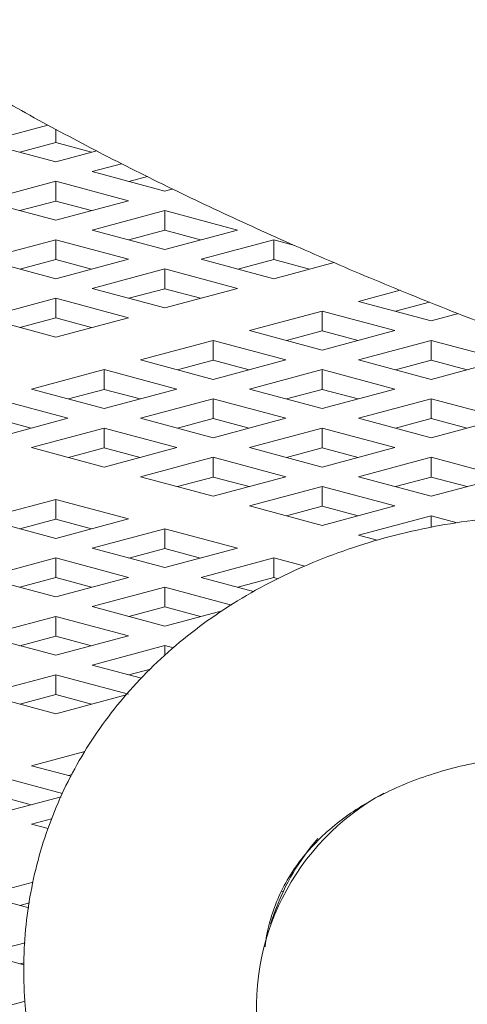
# Model space of a CAD drawing. Units: inches. Extents: x 0.1 to 8.5, y 0.3 to 10.8.
# Drawn here: x 5.8 to 5.9, y 8.2 to 8.3 of the extents above; entities that cross this region are included whole.
import ezdxf

# ---------------------------------------------------------------- set-up
doc = ezdxf.new("R2010")
doc.units = ezdxf.units.IN
doc.header["$MEASUREMENT"] = 0

msp = doc.modelspace()

# ---------------------------------------------------------------- linework, layer by layer
at = {"color": 7, "linetype": 'Continuous', "lineweight": 18}
for p, q in [((5.799624527259112, 8.300333186346025), (5.809443996266016, 8.302963930616434)), ((5.810673071931991, 8.300294472042879), (5.810673071931991, 8.302319067680138)), ((5.810673071931991, 8.29737315912112), (5.799624527259112, 8.300333186346025)), ((5.805220997506571, 8.29883380104871), (5.810673071931991, 8.300294472042879)), ((5.810673071931991, 8.300294472042879), (5.816125129072778, 8.298833805679456)), ((5.816913049056934, 8.299044917956287), (5.810673071931991, 8.29737315912112)), ((5.816197378837695, 8.29589313624718), (5.820672940650963, 8.297092188720265)), ((5.827245923510573, 8.292933109022277), (5.816197378837695, 8.29589313624718)), ((5.821793849085155, 8.294393750949867), (5.824614269035025, 8.29514937262534)), ((5.799624561828378, 8.291453095409825), (5.810673106501257, 8.294413122634728)), ((5.810673106501257, 8.294413122634728), (5.821721651174134, 8.291453095409825)), ((5.810673106501257, 8.291414381106678), (5.810673106501257, 8.294413122634728)), ((5.828453877355321, 8.293256733207429), (5.827245923510573, 8.292933109022277)), ((5.810673106501257, 8.28849306818492), (5.799624561828378, 8.291453095409825)), ((5.80522104936047, 8.289953714743254), (5.810673106501257, 8.291414381106678)), ((5.821721651174134, 8.291453095409825), (5.810673106501257, 8.28849306818492)), ((5.810673106501257, 8.291414381106678), (5.816125163642043, 8.289953714743254)), ((5.81619734426843, 8.287013063833955), (5.827245888941308, 8.28997309105886)), ((5.827245888941308, 8.28997309105886), (5.838294433614185, 8.287013063833955)), ((5.827245888941308, 8.28697434953081), (5.827245888941308, 8.28997309105886)), ((5.827245888941308, 8.28405303660905), (5.81619734426843, 8.287013063833955)), ((5.821793831800521, 8.285513683167386), (5.827245888941308, 8.28697434953081)), ((5.838294433614185, 8.287013063833955), (5.827245888941308, 8.28405303660905)), ((5.827245888941308, 8.28697434953081), (5.832697946082095, 8.285513683167386)), ((5.799624527259112, 8.2825730229966), (5.810673071931991, 8.285533050221503)), ((5.810673071931991, 8.285533050221503), (5.821721616604869, 8.2825730229966)), ((5.810673071931991, 8.282534308693455), (5.810673071931991, 8.285533050221503)), ((5.832770195847012, 8.28257301373511), (5.84381874051989, 8.285533040960015)), ((5.84381874051989, 8.285533040960015), (5.84702794371433, 8.28467325995654)), ((5.84381874051989, 8.282534299431966), (5.84381874051989, 8.285533040960015)), ((5.810673071931991, 8.279612995771695), (5.799624527259112, 8.2825730229966)), ((5.805221014791204, 8.281073642330028), (5.810673071931991, 8.282534308693455)), ((5.821721616604869, 8.2825730229966), (5.810673071931991, 8.279612995771695)), ((5.810673071931991, 8.282534308693455), (5.816125129072778, 8.28107364233003)), ((5.84381874051989, 8.279612986510205), (5.832770195847012, 8.28257301373511)), ((5.838366683379104, 8.28107363306854), (5.84381874051989, 8.282534299431966)), ((5.84381874051989, 8.282534299431966), (5.849270797660678, 8.28107363306854)), ((5.852980235411692, 8.282067452243338), (5.84381874051989, 8.279612986510205)), ((5.816197378837695, 8.278132972897753), (5.827245923510573, 8.281093000122658)), ((5.827245923510573, 8.281093000122658), (5.838294468183451, 8.278132972897753)), ((5.827245923510573, 8.278094258594608), (5.827245923510573, 8.281093000122658)), ((5.827245923510573, 8.27517294567285), (5.816197378837695, 8.278132972897753)), ((5.821793866369786, 8.276633592231184), (5.827245923510573, 8.278094258594608)), ((5.838294468183451, 8.278132972897753), (5.827245923510573, 8.27517294567285)), ((5.827245923510573, 8.278094258594608), (5.83269798065136, 8.276633592231184)), ((5.856708720828003, 8.276159618327322), (5.863056778761567, 8.277860333205613)), ((5.799624561828378, 8.273692932060397), (5.810673106501257, 8.276652959285302)), ((5.810673106501257, 8.276652959285302), (5.821721651174134, 8.273692932060397)), ((5.810673106501257, 8.273654217757253), (5.810673106501257, 8.276652959285302)), ((5.867757265500881, 8.273199591102417), (5.856708720828003, 8.276159618327322)), ((5.862305208360095, 8.274660237660752), (5.867474938309453, 8.27604526544935)), ((5.840135903818686, 8.271719577489964), (5.851184448491564, 8.27467960471487)), ((5.851184448491564, 8.27467960471487), (5.862232993164443, 8.271719577489964)), ((5.851184448491564, 8.27168086318682), (5.851184448491564, 8.27467960471487)), ((5.871905940339477, 8.274311066942277), (5.867757265500881, 8.273199591102417)), ((5.810673106501255, 8.270732904835493), (5.799624561828378, 8.273692932060397)), ((5.80522104936047, 8.272193551393828), (5.810673106501257, 8.273654217757253)), ((5.821721651174134, 8.273692932060397), (5.810673106501255, 8.270732904835493)), ((5.810673106501257, 8.273654217757253), (5.816125163642043, 8.272193551393828)), ((5.851184448491564, 8.268759550265061), (5.840135903818686, 8.271719577489964)), ((5.845732391350777, 8.270220196823395), (5.851184448491564, 8.27168086318682)), ((5.862232993164443, 8.271719577489964), (5.851184448491564, 8.268759550265061)), ((5.851184448491564, 8.27168086318682), (5.85663650563235, 8.270220196823395)), ((5.823563086809369, 8.267279536652609), (5.834611631482248, 8.270239563877514)), ((5.834611631482248, 8.270239563877514), (5.845660176155125, 8.267279536652609)), ((5.834611631482248, 8.267240822349464), (5.834611631482248, 8.270239563877514)), ((5.856708686258737, 8.267279545914098), (5.867757230931615, 8.270239573139001)), ((5.867757230931615, 8.270239573139001), (5.878805775604493, 8.267279545914098)), ((5.867757230931615, 8.267240831610952), (5.867757230931615, 8.270239573139001)), ((5.834611631482248, 8.264319509427704), (5.823563086809369, 8.267279536652609)), ((5.82915957434146, 8.26578015598604), (5.834611631482248, 8.267240822349464)), ((5.845660176155125, 8.267279536652609), (5.834611631482248, 8.264319509427704)), ((5.834611631482248, 8.267240822349464), (5.840063688623034, 8.26578015598604)), ((5.867757230931615, 8.264319518689193), (5.856708686258737, 8.267279545914098)), ((5.862305173790829, 8.265780165247527), (5.867757230931615, 8.267240831610952)), ((5.878805775604493, 8.267279545914098), (5.867757230931615, 8.264319518689193)), ((5.867757230931615, 8.267240831610952), (5.873209288072403, 8.265780165247527)), ((5.806990269800052, 8.262839495815253), (5.81803881447293, 8.265799523040156)), ((5.81803881447293, 8.265799523040156), (5.829087359145808, 8.262839495815253)), ((5.81803881447293, 8.262800781512107), (5.81803881447293, 8.265799523040156)), ((5.840135869249421, 8.262839505076741), (5.851184413922298, 8.265799532301646)), ((5.851184413922298, 8.265799532301646), (5.862232958595177, 8.262839505076741)), ((5.851184413922298, 8.262800790773595), (5.851184413922298, 8.265799532301646)), ((5.81803881447293, 8.259879468590348), (5.806990269800052, 8.262839495815253)), ((5.812586757332143, 8.261340115148682), (5.81803881447293, 8.262800781512107)), ((5.829087359145808, 8.262839495815253), (5.81803881447293, 8.259879468590348)), ((5.81803881447293, 8.262800781512107), (5.823490871613717, 8.261340115148682)), ((5.851184413922298, 8.259879477851836), (5.840135869249421, 8.262839505076741)), ((5.845732356781512, 8.261340124410172), (5.851184413922298, 8.262800790773595)), ((5.862232958595177, 8.262839505076741), (5.851184413922298, 8.259879477851836)), ((5.851184413922298, 8.262800790773595), (5.856636471063085, 8.261340124410172)), ((5.801465997463613, 8.261359482202801), (5.812514542136491, 8.258399454977896)), ((5.823563052240103, 8.258399464239385), (5.834611596912982, 8.261359491464288)), ((5.834611596912982, 8.261359491464288), (5.845660141585859, 8.258399464239385)), ((5.834611596912982, 8.258360749936239), (5.834611596912982, 8.261359491464288)), ((5.856708720828003, 8.258399454977896), (5.867757265500881, 8.261359482202801)), ((5.867757265500881, 8.261359482202801), (5.878805810173759, 8.258399454977896)), ((5.867757265500881, 8.25836074067475), (5.867757265500881, 8.261359482202801)), ((5.801465997463613, 8.25836074067475), (5.806918054604401, 8.256900074311327)), ((5.812514542136491, 8.258399454977896), (5.80146600610593, 8.255439430068364)), ((5.834611596912982, 8.25543943701448), (5.823563052240103, 8.258399464239385)), ((5.829159539772196, 8.256900083572814), (5.834611596912982, 8.258360749936239)), ((5.845660141585859, 8.258399464239385), (5.834611596912982, 8.25543943701448)), ((5.834611596912982, 8.258360749936239), (5.840063654053768, 8.256900083572814)), ((5.867757265500881, 8.255439427752991), (5.856708720828003, 8.258399454977896)), ((5.862305208360095, 8.256900074311327), (5.867757265500881, 8.25836074067475)), ((5.878805810173759, 8.258399454977896), (5.867757265500881, 8.255439427752991)), ((5.867757265500881, 8.25836074067475), (5.873209322641668, 8.256900074311327)), ((5.806990243873104, 8.253959425717401), (5.818038779903665, 8.256919450626933)), ((5.818038779903665, 8.256919450626933), (5.829087324576542, 8.253959423402028)), ((5.818038779903665, 8.253920709098882), (5.818038779903665, 8.256919450626933)), ((5.840135903818686, 8.253959414140539), (5.851184448491564, 8.256919441365444)), ((5.851184448491564, 8.256919441365444), (5.862232993164441, 8.253959414140539)), ((5.851184448491564, 8.253920699837394), (5.851184448491564, 8.256919441365444)), ((5.818038788545981, 8.250999398492496), (5.806990243873104, 8.253959425717401)), ((5.812586722762878, 8.252460042735459), (5.818038779903665, 8.253920709098882)), ((5.818038779903665, 8.253920709098882), (5.823490837044451, 8.252460042735459)), ((5.829087324576542, 8.253959423402028), (5.818038788545981, 8.250999398492496)), ((5.851184448491564, 8.250999386915636), (5.840135903818686, 8.253959414140539)), ((5.845732391350777, 8.25246003347397), (5.851184448491564, 8.253920699837394)), ((5.862232993164441, 8.253959414140539), (5.851184448491564, 8.250999386915636)), ((5.851184448491564, 8.253920699837394), (5.85663650563235, 8.25246003347397)), ((5.823563095451686, 8.249519375618554), (5.834611631482248, 8.252479400528086)), ((5.834611631482248, 8.252479400528086), (5.845660176155125, 8.249519373303183)), ((5.834611631482248, 8.249480659000037), (5.834611631482248, 8.252479400528086)), ((5.856708686258737, 8.24951938256467), (5.867757230931615, 8.252479409789576)), ((5.867757230931615, 8.252479409789576), (5.878805775604493, 8.24951938256467)), ((5.867757230931615, 8.249480668261526), (5.867757230931615, 8.252479409789576)), ((5.834611640124563, 8.246559348393651), (5.823563095451686, 8.249519375618554)), ((5.82915957434146, 8.248019992636614), (5.834611631482248, 8.249480659000037)), ((5.834611631482248, 8.249480659000037), (5.840063688623034, 8.248019992636612)), ((5.845660176155125, 8.249519373303183), (5.834611640124563, 8.246559348393651)), ((5.867757230931615, 8.246559355339766), (5.856708686258737, 8.24951938256467)), ((5.862305173790829, 8.248020001898102), (5.867757230931615, 8.249480668261526)), ((5.878805775604493, 8.24951938256467), (5.867757230931615, 8.246559355339766)), ((5.867757230931615, 8.249480668261526), (5.873209288072403, 8.248020001898102)), ((5.840135877891737, 8.245079344042686), (5.851184413922298, 8.248039368952218)), ((5.851184413922298, 8.248039368952218), (5.862232958595177, 8.245079341727315)), ((5.851184413922298, 8.245040627424169), (5.851184413922298, 8.248039368952218)), ((5.799624579113011, 8.243105982526139), (5.810673123785889, 8.246066009751043)), ((5.810673123785889, 8.246066009751043), (5.821721668458767, 8.243105982526139)), ((5.810673123785889, 8.243067268222992), (5.810673123785889, 8.246066009751043)), ((5.851184422564615, 8.242119316817782), (5.840135877891737, 8.245079344042686)), ((5.845732356781512, 8.243579961060744), (5.851184413922298, 8.245040627424169)), ((5.851184413922298, 8.245040627424169), (5.856636471063084, 8.243579961060744)), ((5.862232958595177, 8.245079341727315), (5.851184422564615, 8.242119316817782)), ((5.810673123785889, 8.240145955301236), (5.799624579113011, 8.243105982526139)), ((5.805221058002785, 8.241606599544196), (5.810673123785889, 8.243067268222992)), ((5.821721668458767, 8.243105982526139), (5.810673123785889, 8.240145955301236)), ((5.810673123785889, 8.243067268222992), (5.816125180926676, 8.24160660185957)), ((5.856708729470319, 8.240639293943842), (5.867757265500881, 8.243599318853374)), ((5.867757265500881, 8.243599318853374), (5.871723328194416, 8.242536766825381)), ((5.867757265500881, 8.241810794157255), (5.867757265500881, 8.243599318853374)), ((5.816197361553062, 8.238665950950269), (5.827245906225941, 8.241625978175174)), ((5.827245906225941, 8.241625978175174), (5.838294450898818, 8.238665950950269)), ((5.827245906225941, 8.238627236647124), (5.827245906225941, 8.241625978175174)), ((5.8595567529787, 8.239876276969971), (5.856708729470319, 8.240639293943842)), ((5.827245906225941, 8.235705923725366), (5.816197361553062, 8.238665950950269)), ((5.821793840442838, 8.237166567968329), (5.827245906225941, 8.238627236647124)), ((5.838294450898818, 8.238665950950269), (5.827245906225941, 8.235705923725366)), ((5.827245906225941, 8.238627236647124), (5.832697963366727, 8.2371665702837)), ((5.799624544543746, 8.234225910112913), (5.810673089216624, 8.237185937337816)), ((5.810673089216624, 8.237185937337816), (5.821721633889501, 8.234225910112913)), ((5.810673089216624, 8.234187195809769), (5.810673089216624, 8.237185937337816)), ((5.832770213131645, 8.234225900851426), (5.843818757804523, 8.23718592807633)), ((5.843818757804523, 8.23718592807633), (5.84856304380324, 8.235914881424058)), ((5.843818757804523, 8.23418718654828), (5.843818757804523, 8.23718592807633)), ((5.810673089216624, 8.231265882888009), (5.799624544543746, 8.234225910112913)), ((5.805221032075837, 8.232726529446344), (5.810673089216624, 8.234187195809769)), ((5.821721633889501, 8.234225910112913), (5.810673089216624, 8.231265882888009)), ((5.810673089216624, 8.234187195809769), (5.81612514635741, 8.232726529446344)), ((5.840756404849974, 8.23208631182776), (5.832770213131645, 8.234225900851426)), ((5.838366692021419, 8.232726517869484), (5.843818757804523, 8.23418718654828)), ((5.843818757804523, 8.23418718654828), (5.844482902533518, 8.234009254835343)), ((5.816197396122328, 8.229785860014069), (5.827245940795207, 8.232745887238973)), ((5.827245940795207, 8.232745887238973), (5.837391674530001, 8.230027733042128)), ((5.827245940795207, 8.229747145710924), (5.827245940795207, 8.232745887238973)), ((5.827245940795207, 8.226825832789164), (5.816197396122328, 8.229785860014069)), ((5.821793883654419, 8.2282864793475), (5.827245940795207, 8.229747145710924)), ((5.827245940795207, 8.229747145710924), (5.832697997935992, 8.2282864793475)), ((5.799624583434168, 8.225345820334399), (5.810673128107047, 8.228305847559303)), ((5.810673128107047, 8.228305847559303), (5.821721672779924, 8.225345820334399)), ((5.810673128107047, 8.225307106031252), (5.810673128107047, 8.228305847559303)), ((5.83598512889721, 8.229167157866032), (5.827245940795207, 8.226825832789164)), ((5.810673128107047, 8.222385793109495), (5.799624583434168, 8.225345820334399)), ((5.805221066645102, 8.223846438510142), (5.810673128107047, 8.225307106031252)), ((5.821721672779924, 8.225345820334399), (5.810673128107047, 8.222385793109495)), ((5.810673128107047, 8.225307106031252), (5.816125185247834, 8.22384643966783)), ((5.816197365874221, 8.22090578875853), (5.827245910547098, 8.223865815983434)), ((5.827245910547098, 8.223865815983434), (5.828585331308584, 8.223506970358333)), ((5.827245910547098, 8.222343130152398), (5.827245910547098, 8.223865815983434)), ((5.823721366512668, 8.21889002583324), (5.816197365874221, 8.22090578875853)), ((5.821793849085153, 8.219406406934274), (5.825070285179852, 8.220284200374778)), ((5.799624553186061, 8.21646574907886), (5.810673093537781, 8.219425775146078)), ((5.810673093537781, 8.219425775146078), (5.82172163821066, 8.216465747921173)), ((5.810673093537781, 8.216427033618029), (5.810673093537781, 8.219425775146078)), ((5.81067309785894, 8.213505721853956), (5.799624553186061, 8.21646574907886)), ((5.805221032075837, 8.214966366096919), (5.810673093537781, 8.216427033618029)), ((5.810673093537781, 8.216427033618029), (5.816125150678569, 8.214966367254604)), ((5.821396687114857, 8.216378689931291), (5.81067309785894, 8.213505721853956)), ((5.806990261157735, 8.205612312833715), (5.815086009360206, 8.207781253250285)), ((5.813001510737426, 8.204001832635788), (5.806990261157735, 8.205612312833715)), ((5.801465989901586, 8.204132299510684), (5.811707480501846, 8.201388490991288)), ((5.81258674220809, 8.204112930430615), (5.813143897220908, 8.204262198416153)), ((5.801465989901586, 8.201133557982635), (5.806918047042373, 8.19967289161921)), ((5.811495268423191, 8.20089919961906), (5.801465990981876, 8.198212245350296)), ((5.806990228749049, 8.196732240999333), (5.810042579302681, 8.19754999944682)), ((5.809526714036646, 8.196052688557888), (5.806990228749049, 8.196732240999333)), ((5.84678236365214, 8.189632830367806), (5.846972581035613, 8.189683791707095)), ((5.799624569390405, 8.18587879925518), (5.8072391922781, 8.187918840882588)), ((5.806554670047375, 8.184022148698629), (5.799624569390405, 8.18587879925518)), ((5.845251007846801, 8.186481755426025), (5.84501960118347, 8.186543751828605)), ((5.805221050440759, 8.18437941685208), (5.806657493086769, 8.184764255712318)), ((5.844029371054644, 8.183560207806442), (5.843299302736319, 8.181562810415766)), ((5.799624535901429, 8.176998727131377), (5.805996265139552, 8.17870578381377)), ((5.805830963554194, 8.17533595657059), (5.799624535901429, 8.176998727131377)), ((5.805221019112362, 8.17549934530712), (5.805847217590721, 8.175667110800134)), ((5.799624574791853, 8.16811863735286), (5.80600640689782, 8.169828400705207))]:
    msp.add_line(p, q, dxfattribs=at)
for centre, radius, start, end in [((5.878195116950238, 8.168909708600951), 0.03699963547255623, 118.5096318436067, 188.0544406640452), ((5.877475026911074, 8.171259293709788), 0.03563599841845342, 139.1698611208808, 159.8070786534846)]:
    msp.add_arc(centre, radius, start, end, dxfattribs=at)
for points, knots in [([(7.179230262299215, 8.631416872398326), (7.176557163004436, 8.632127408820402), (7.168755772708147, 8.634201096078927), (7.155560950116392, 8.637552460560785), (7.139543063763311, 8.641430666878113), (7.12320165042938, 8.645189473511486), (7.106552114177609, 8.648829432666771), (7.08960124499426, 8.652349725044411), (7.0723585431438, 8.655748606642232), (7.054832996161263, 8.659025494654712), (7.037033988726821, 8.662179412462285), (7.018971224183704, 8.665208760003688), (7.000654600810091, 8.668112918960686), (6.982094141550571, 8.670890365023546), (6.963300194221505, 8.673540107333544), (6.944283276839024, 8.676061455060346), (6.92505408874326, 8.678452269806803), (6.905623466899236, 8.680712796282327), (6.886002467788875, 8.682841114613515), (6.866202309108141, 8.684836401922206), (6.846234326588832, 8.686698216132864), (6.826109999879997, 8.688424966034024), (6.805840894625161, 8.690016314109595), (6.785438751540444, 8.691471778551966), (6.764915405304032, 8.692789587717419), (6.744282768843104, 8.693970296714465), (6.72355283276669, 8.695012504615793), (6.702737700749686, 8.695916164246494), (6.681849536496302, 8.696680640267324), (6.660900515419759, 8.697305504820658), (6.639902890407762, 8.697790497338099), (6.618868956886497, 8.698135086481141), (6.597811044192959, 8.698340045768044), (6.576741505045636, 8.698403856309685), (6.555672689269947, 8.698327926853251), (6.534616995443524, 8.698111199845428), (6.513586804659623, 8.697754516349013), (6.492594486098884, 8.697257583794153), (6.471652314595338, 8.696620714750043), (6.450772557215603, 8.695844726406627), (6.429967411070018, 8.694929282232017), (6.409249026854183, 8.69387537290911), (6.388629532370691, 8.69268361031857), (6.36812089552157, 8.691354001770891), (6.347735061542175, 8.689887810104443), (6.327483902337391, 8.688285500125453), (6.307379089026701, 8.68654764978867), (6.287432294657882, 8.684675844807726), (6.267654963658008, 8.68266997045743), (6.248058511932317, 8.680531748768107), (6.228654097720121, 8.678262038508711), (6.209452805796984, 8.675861637918244), (6.19046553241249, 8.673331584377971), (6.171703042365142, 8.6706735332131), (6.15317579564536, 8.667887879968974), (6.134894274554451, 8.66497652741224), (6.116868377856084, 8.661940078677494), (6.099108296024544, 8.65878014149027), (6.081623487519947, 8.655497582982605), (6.064423511700888, 8.652093766940336), (6.047517609139121, 8.648569816072804), (6.030914651214446, 8.644926423288641), (6.014623223620174, 8.641165439758343), (5.998651945309054, 8.637286824172385), (5.983008464767052, 8.633292346000896), (5.967701086273519, 8.629182289761234), (5.952736693589906, 8.62495706895685), (5.938122921481648, 8.620617569262492), (5.923866336926455, 8.616163031909851), (5.909973321077064, 8.611594625722235), (5.896450304937584, 8.606910586707212), (5.883302903891918, 8.602110612376979), (5.870536870229944, 8.59719381647542), (5.858157573309462, 8.592157530546498), (5.846170045337415, 8.587000034700255), (5.834579794286359, 8.58171770969834), (5.823391886382142, 8.576306998417541), (5.812612162995813, 8.570763740113602), (5.802246997618604, 8.565082075833352), (5.792303790637582, 8.559256464828147), (5.782791706258883, 8.553281149906322), (5.773722241944648, 8.547149515214036), (5.765111727109253, 8.540858879622323), (5.756980456243451, 8.534408134510619), (5.749352706556112, 8.527801622728667), (5.742254327924898, 8.521048005459983), (5.735711354711978, 8.51416159837691), (5.729747332664104, 8.507161747675127), (5.724380350511839, 8.500071086487056), (5.719620143897691, 8.492913919255713), (5.715468074536716, 8.485711387318496), (5.711917909115952, 8.478481480236928), (5.708958364222386, 8.471238250183657), (5.706576264389364, 8.463992510699033), (5.704757321525167, 8.456752483861539), (5.703489017518414, 8.44952535082935), (5.702759773109101, 8.44231874851552), (5.702560072536103, 8.435138433707289), (5.70288207383698, 8.427993872507882), (5.703718813520926, 8.420893553193114), (5.705064480125645, 8.413844806618734), (5.706915863383222, 8.40684980304109), (5.709273267762153, 8.399907579354752), (5.712140732904406, 8.39301483015701), (5.715526264559486, 8.38616746037205), (5.719441302910858, 8.379361236112256), (5.723899570754098, 8.372593353659266), (5.728914923285304, 8.365863959863667), (5.734499138892518, 8.359177272442196), (5.740658642045687, 8.352542125628581), (5.74739268450281, 8.345972056813785), (5.754692403373102, 8.339482684489296), (5.762541641609038, 8.333091279432173), (5.770919422408259, 8.326812174423374), (5.779802651780121, 8.320656645890283), (5.789167455251658, 8.314634180843635), (5.798992518698891, 8.308748320978427), (5.809259216961049, 8.303000987274647), (5.819954546648902, 8.297389843749027), (5.831067482790759, 8.291912772347697), (5.842589431159508, 8.286566027125033), (5.854512718608756, 8.281346655771975), (5.866830601565685, 8.276252114047256), (5.879536601544083, 8.271279332654212), (5.892624997800739, 8.266426969968611), (5.906089323583762, 8.261693043835585), (5.919923784678656, 8.257076579909256), (5.934122667651333, 8.252576883303421), (5.948675582080782, 8.248192826443898), (5.963591644642722, 8.243928725871989), (5.977369461166182, 8.240158863752125), (5.986331353327957, 8.237859926727788), (5.990069284675309, 8.236901059045188)], [0, 0, 0, 0, 0.004113472456833058, 0.01200509243015055, 0.0198871268014569, 0.02775922468916395, 0.03562224873700671, 0.04347698663540337, 0.05132414516770863, 0.05916436781268924, 0.0669982583585845, 0.0748263418953003, 0.08264911270795516, 0.09046701627047846, 0.09828048580676724, 0.1060898826492602, 0.1138955469232363, 0.1216978290091966, 0.1294970094024603, 0.1372933663377136, 0.1450871573566329, 0.1528786174207669, 0.1606679895917282, 0.1684554888904772, 0.1762412914828663, 0.1840255980282957, 0.1918086163080338, 0.1995904783124825, 0.2073713679840438, 0.2151514449345784, 0.2229308729589656, 0.2307098110328912, 0.2384883869178769, 0.2462667480837598, 0.254045055231412, 0.2618234315678655, 0.2696019826156149, 0.277380861994274, 0.2851602119256316, 0.2929401919192685, 0.3007209562681392, 0.308502657395764, 0.3162854602266258, 0.324069533973337, 0.3318550601473682, 0.3396422209290104, 0.3474312054062486, 0.3552222268431851, 0.3630154986749001, 0.3708112561980276, 0.3786097510949735, 0.3864112445147633, 0.3942160273614177, 0.4020243947455351, 0.4098366944210186, 0.4176532661897895, 0.4254745315950418, 0.4333008890108139, 0.4411328265698335, 0.4489708380824715, 0.456815478278542, 0.4646673634474742, 0.4725271639032453, 0.4803956131770084, 0.4882735223387795, 0.4961617789545404, 0.5040613634623855, 0.511973349587734, 0.5198989147056513, 0.5278393394582305, 0.5357960268230462, 0.543770475176717, 0.5517642836116474, 0.559779132908524, 0.5678167122838406, 0.5758787020207341, 0.5839665772667154, 0.592081474875895, 0.6002238871260195, 0.6083932345638661, 0.6165872359088362, 0.6248010893576654, 0.6330263649057113, 0.6412447056736321, 0.6494337121725219, 0.65756504695676, 0.6656048110896254, 0.6735168351727979, 0.6812675700434518, 0.688831241750052, 0.6961938959048841, 0.7033544044211475, 0.710323274262427, 0.7171199334795623, 0.7237697651743208, 0.7303016420399621, 0.7367460972304882, 0.7431343228460177, 0.7494974669317929, 0.7558602283067206, 0.7622494231004497, 0.7686953156403156, 0.7752272402188782, 0.7818732613086263, 0.7886592572507085, 0.7956075837680002, 0.8027354089056119, 0.8100526355648213, 0.8175598534762508, 0.8252472835543025, 0.83309483274925, 0.8410745211699611, 0.8491540562311728, 0.8573012544014216, 0.8654874668153318, 0.8736895881821202, 0.8818869849371078, 0.8900687227869103, 0.8982287036850206, 0.9063637438626517, 0.9144725822188718, 0.9225552973197697, 0.930612728740761, 0.9386461873706804, 0.9466572015347688, 0.9546474119290287, 0.9626184363826177, 0.970571853232348, 0.9785091403005942, 0.9864316859747859, 0.9943407680643735, 1, 1, 1, 1]), ([(5.89726330896946, 8.24353550191375), (5.895955268195809, 8.243616644950924), (5.892268144579298, 8.243845372078326), (5.886237744899664, 8.243886018664059), (5.879226815295669, 8.243525444552946), (5.872335860042384, 8.242725617764409), (5.865602895902352, 8.241494440145114), (5.859066063236921, 8.239832396683447), (5.852763356884317, 8.237745838460265), (5.846732696880927, 8.235244311349648), (5.841011355203986, 8.232340674708121), (5.835634296659403, 8.229052690511837), (5.830634402156795, 8.225401328694868), (5.826040385839532, 8.22141134362073), (5.821876776076527, 8.21710997782674), (5.818164010928545, 8.212525622154283), (5.814917573031168, 8.207687879606118), (5.812149661141857, 8.20262595755278), (5.809869062766358, 8.197368444663052), (5.80808234751543, 8.191943470610694), (5.806795213926059, 8.186378983876178), (5.806007846683659, 8.180701904702833), (5.805732524957043, 8.17493903330034), (5.805913170137106, 8.169657528255229), (5.806330663960498, 8.166310218133479), (5.806506196375099, 8.164902864550823)], [0, 0, 0, 0, 0.0254871813358368, 0.0718436230082854, 0.1182580104233445, 0.1646919079671768, 0.2111175836104293, 0.257501368710542, 0.3037972865151896, 0.3499508400604741, 0.3959025804524587, 0.441590183840886, 0.4869604108168606, 0.5319719551567108, 0.5766039209837688, 0.6208618671741497, 0.6647753267465821, 0.7083957495312799, 0.7517966710055369, 0.7950625255334632, 0.8382764829689938, 0.8815132299571939, 0.9248630349117731, 0.9684091783670042, 1, 1, 1, 1]), ([(5.8425182101821, 8.178092947973465), (5.84253921655295, 8.178361691051574), (5.842655632795926, 8.179851051574794), (5.843308533425067, 8.182410377241117), (5.844516340457906, 8.185797649702824), (5.846258409828398, 8.189046049506207), (5.848472405228216, 8.192114228293491), (5.851124927625656, 8.194940447943488), (5.854170397615741, 8.197502428570715), (5.857581666170215, 8.199793646417698), (5.861339263893869, 8.201808901860458), (5.865424955538975, 8.203539136394564), (5.869817457251831, 8.20497165409234), (5.874490563206861, 8.20609112128501), (5.879412846921039, 8.206884642778585), (5.88454992916304, 8.207331428422624), (5.889642472780149, 8.207447257198645), (5.893055341476185, 8.207258961835429), (5.894653122007794, 8.207170808820374)], [0, 0, 0, 0, 0.01549880369893812, 0.0858935848647194, 0.1587755275906484, 0.2329955668704291, 0.305826685286908, 0.3760367208209406, 0.4436056873081107, 0.5090814062077429, 0.5730665464607828, 0.6360571626574123, 0.6984206509773535, 0.7604164883745055, 0.8222222336589586, 0.8839533893273084, 0.9456712133381642, 1, 1, 1, 1])]:
    msp.add_open_spline(points, degree=3, knots=knots, dxfattribs=at)

doc.saveas('drawing.dxf')
